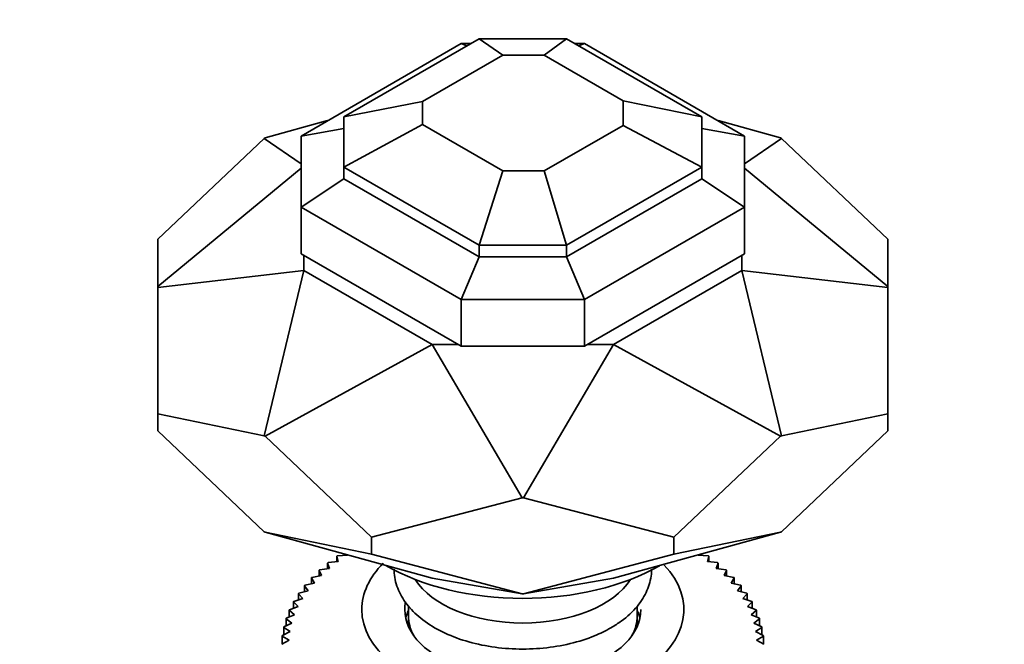
# Model space of a CAD drawing. Units: millimetres. Extents: x 0 to 1661, y 0 to 2039.
# Drawn here: x 441 to 510, y 484 to 527 of the extents above; entities that cross this region are included whole.
import ezdxf
from ezdxf import colors
from ezdxf.entities.mleader import LeaderData, LeaderLine
from ezdxf.math import Vec2, Vec3

# ---------------------------------------------------------------- set-up
doc = ezdxf.new("R2010")
doc.units = ezdxf.units.MM
doc.layers.add('DV7_Défaut', color=7, linetype='Continuous')
doc.layers.add('Défaut', color=7, linetype='Continuous')

# ---------------------------------------------------------------- blocks, each defined once
blk = doc.blocks.new('_DOT')
at = {"color": 0}
blk.add_line((0, 0), (-1, 0), dxfattribs=at)
at = {"color": 0, "const_width": 0.333}
blk.add_lwpolyline([(-0.1665, 0, 1), (0.1665, 0, 1)], format="xyb", close=True, dxfattribs=at)
blk = doc.blocks.new('SE6')
at = {"layer": 'DV7_Défaut', "color": 7, "linetype": 'Continuous', "lineweight": 35}
for p, q in [((473.42, 525.924), (463.977, 520.472)), ((479.533, 525.924), (473.42, 525.924)), ((475.086, 524.767), (473.42, 525.924)), ((477.962, 524.767), (479.533, 525.924)), ((479.533, 525.924), (488.977, 520.472)), ((472.178, 525.592), (460.977, 519.125)), ((472.844, 525.592), (472.178, 525.592)), ((472.576, 525.437), (472.178, 525.592)), ((480.776, 525.592), (480.109, 525.592)), ((480.378, 525.437), (480.776, 525.592)), ((480.776, 525.592), (491.977, 519.125)), ((475.086, 524.767), (469.477, 521.528)), ((477.962, 524.767), (475.086, 524.767)), ((477.962, 524.767), (483.477, 521.583)), ((463.977, 520.472), (469.477, 521.528)), ((469.477, 521.528), (469.477, 519.923)), ((483.477, 521.583), (488.977, 520.472)), ((483.477, 521.583), (483.477, 519.868)), ((462.838, 520.2), (458.482, 519)), ((463.977, 520.472), (463.977, 516.943)), ((488.977, 520.472), (488.977, 516.943)), ((494.471, 519), (490.115, 520.2)), ((460.977, 519.125), (463.977, 519.656)), ((469.477, 519.923), (463.977, 516.943)), ((469.477, 519.923), (475.086, 516.684)), ((483.477, 519.868), (477.962, 516.684)), ((488.977, 516.943), (483.477, 519.868)), ((488.977, 519.656), (491.977, 519.125)), ((450.977, 511.911), (458.409, 518.958)), ((458.482, 519), (458.409, 518.958)), ((460.977, 517.175), (458.409, 518.958)), ((460.977, 519.125), (460.977, 514.161)), ((491.977, 519.125), (491.977, 514.161)), ((494.545, 518.958), (491.977, 517.175)), ((494.545, 518.958), (494.471, 519)), ((494.545, 518.958), (501.977, 511.911)), ((450.977, 508.599), (460.977, 516.87)), ((463.977, 516.943), (473.42, 511.491)), ((463.977, 516.943), (463.977, 516.126)), ((488.977, 516.943), (479.533, 511.491)), ((488.977, 516.126), (488.977, 516.943)), ((501.977, 508.599), (491.977, 516.87)), ((463.977, 516.126), (460.977, 514.161)), ((463.977, 516.126), (473.42, 510.674)), ((475.086, 516.684), (473.42, 511.491)), ((477.962, 516.684), (475.086, 516.684)), ((477.962, 516.684), (479.533, 511.491)), ((488.977, 516.126), (479.533, 510.674)), ((491.977, 514.161), (488.977, 516.126)), ((460.977, 514.161), (472.178, 507.694)), ((460.977, 510.895), (460.977, 514.161)), ((491.977, 514.161), (480.776, 507.694)), ((491.977, 510.895), (491.977, 514.161)), ((450.977, 508.599), (450.977, 511.911)), ((501.977, 511.911), (501.977, 508.599)), ((473.42, 511.491), (473.42, 510.674)), ((479.533, 511.491), (473.42, 511.491)), ((479.533, 511.491), (479.533, 510.674)), ((472.178, 504.428), (460.977, 510.895)), ((461.177, 509.718), (461.177, 510.779)), ((473.42, 510.674), (472.178, 507.694)), ((479.533, 510.674), (473.42, 510.674)), ((479.533, 510.674), (480.776, 507.694)), ((491.977, 510.895), (480.776, 504.428)), ((491.777, 509.718), (491.777, 510.779)), ((450.977, 508.539), (461.177, 509.718)), ((458.409, 498.179), (461.177, 509.718)), ((461.177, 509.718), (470.139, 504.543)), ((482.814, 504.543), (491.777, 509.718)), ((501.977, 508.539), (491.777, 509.718)), ((491.777, 509.718), (494.545, 498.179)), ((450.977, 508.599), (450.977, 508.539)), ((450.977, 508.539), (450.977, 499.715)), ((501.977, 508.599), (501.977, 508.539)), ((501.977, 499.715), (501.977, 508.539)), ((480.776, 507.694), (472.178, 507.694)), ((472.178, 504.428), (472.178, 507.694)), ((480.776, 507.694), (480.776, 504.428)), ((458.482, 498.137), (470.139, 504.543)), ((470.139, 504.543), (471.978, 504.543)), ((470.139, 504.543), (476.425, 493.846)), ((480.776, 504.428), (472.178, 504.428)), ((476.529, 493.846), (482.814, 504.543)), ((480.976, 504.543), (482.814, 504.543)), ((482.814, 504.543), (494.471, 498.137)), ((450.977, 499.715), (450.977, 498.513)), ((450.977, 499.715), (458.409, 498.179)), ((494.545, 498.179), (501.977, 499.715)), ((501.977, 499.715), (501.977, 498.513)), ((458.409, 491.466), (450.977, 498.513)), ((458.482, 498.137), (458.409, 498.179)), ((465.914, 491.09), (458.482, 498.137)), ((494.471, 498.137), (487.039, 491.09)), ((494.545, 498.179), (494.471, 498.137)), ((501.977, 498.513), (494.545, 491.466)), ((476.425, 493.846), (465.914, 491.09)), ((476.529, 493.846), (476.425, 493.846)), ((487.039, 491.09), (476.529, 493.846)), ((458.482, 491.424), (458.409, 491.466)), ((458.482, 491.424), (465.914, 489.889)), ((458.482, 491.424), (470.139, 488.214)), ((482.814, 488.214), (494.471, 491.424)), ((487.039, 489.889), (494.471, 491.424)), ((494.545, 491.466), (494.471, 491.424)), ((465.914, 491.09), (465.914, 489.889)), ((487.039, 491.09), (487.039, 489.889)), ((464.177, 489.856), (464.177, 489.834)), ((465.914, 489.889), (476.425, 487.133)), ((476.529, 487.133), (487.039, 489.889)), ((488.777, 489.834), (488.777, 489.856)), ((462.963, 488.901), (462.832, 489.272)), ((462.832, 489.272), (462.832, 488.882)), ((462.875, 489.306), (463.566, 489.38)), ((463.566, 489.38), (463.479, 489.756)), ((463.479, 489.756), (463.479, 489.371)), ((463.525, 489.788), (464.22, 489.837)), ((488.733, 489.837), (489.429, 489.788)), ((489.475, 489.756), (489.387, 489.38)), ((489.387, 489.38), (490.079, 489.306)), ((489.475, 489.371), (489.475, 489.756)), ((490.121, 489.272), (489.991, 488.901)), ((490.121, 488.882), (490.121, 489.272)), ((462.413, 488.401), (462.239, 488.767)), ((462.239, 488.767), (462.239, 488.369)), ((462.278, 488.802), (462.963, 488.901)), ((489.991, 488.901), (490.675, 488.802)), ((490.714, 488.767), (490.541, 488.401)), ((490.714, 488.369), (490.714, 488.767)), ((461.255, 487.733), (461.918, 487.881)), ((461.918, 487.881), (461.703, 488.24)), ((461.703, 488.24), (461.703, 487.833)), ((461.738, 488.277), (462.413, 488.401)), ((470.139, 488.214), (476.425, 487.133)), ((476.529, 487.133), (482.814, 488.214)), ((490.541, 488.401), (491.216, 488.277)), ((491.251, 488.24), (491.035, 487.881)), ((491.035, 487.881), (491.698, 487.733)), ((491.251, 487.833), (491.251, 488.24)), ((461.103, 486.794), (460.806, 487.134)), ((460.806, 487.134), (460.806, 486.702)), ((460.833, 487.173), (461.481, 487.345)), ((461.481, 487.345), (461.225, 487.695)), ((461.225, 487.695), (461.225, 487.277)), ((476.529, 487.133), (476.425, 487.133)), ((491.729, 487.695), (491.472, 487.345)), ((491.472, 487.345), (492.12, 487.173)), ((491.729, 487.277), (491.729, 487.695)), ((492.147, 487.134), (491.85, 486.794)), ((492.147, 486.702), (492.147, 487.134)), ((460.786, 486.23), (460.45, 486.559)), ((460.45, 486.559), (460.45, 486.111)), ((460.473, 486.599), (461.103, 486.794)), ((491.85, 486.794), (492.481, 486.599)), ((492.503, 486.559), (492.167, 486.23)), ((492.503, 486.111), (492.503, 486.559)), ((460.531, 485.656), (460.157, 485.972)), ((460.157, 485.972), (460.157, 485.505)), ((460.175, 486.013), (460.786, 486.23)), ((468.477, 486.295), (468.477, 485.616)), ((484.477, 485.616), (484.477, 486.267)), ((492.167, 486.23), (492.778, 486.013)), ((492.796, 485.972), (492.423, 485.656)), ((492.796, 485.505), (492.796, 485.972)), ((459.775, 484.814), (460.338, 485.074)), ((460.338, 485.074), (459.929, 485.376)), ((459.929, 485.376), (459.929, 484.885)), ((459.942, 485.417), (460.531, 485.656)), ((468.477, 485.616), (468.477, 484.861)), ((484.477, 484.861), (484.477, 485.616)), ((492.423, 485.656), (493.011, 485.417)), ((493.025, 485.376), (492.615, 485.074)), ((492.615, 485.074), (493.179, 484.814)), ((493.025, 484.885), (493.025, 485.376)), ((459.673, 484.206), (460.21, 484.486)), ((460.21, 484.486), (459.766, 484.773)), ((459.766, 484.773), (459.766, 484.255)), ((493.188, 484.773), (492.744, 484.486)), ((492.744, 484.486), (493.281, 484.206)), ((493.188, 484.255), (493.188, 484.773)), ((459.637, 483.596), (460.145, 483.895)), ((460.145, 483.895), (459.668, 484.164)), ((459.668, 484.164), (459.668, 483.614)), ((493.285, 484.164), (492.808, 483.895)), ((492.808, 483.895), (493.316, 483.596)), ((493.285, 483.614), (493.285, 484.164))]:
    blk.add_line(p, q, dxfattribs=at)
for centre, major_axis, start_param, end_param in [((476.477, 486.024), (-11.25, 0), 5.761354, 6.283185), ((476.477, 486.024), (-11.25, 0), 0, 3.640565), ((476.477, 494.598), (-13.5, 0), 0.781613, 2.356194), ((476.477, 489.699), (-8, 0), 0.347622, 2.79397), ((476.477, 486.024), (-8.25, 0), 6.171018, 6.283185), ((476.477, 486.024), (-8.25, 0), 0, 3.141593), ((476.477, 484.8), (-8.25, 0), 6.020362, 6.154264), ((476.477, 484.8), (-8.25, 0), 3.270514, 3.388402), ((476.477, 485.616), (-8, 0), 0, 0.320334), ((476.477, 485.616), (-8, 0), 0, 0.320334), ((476.477, 485.616), (-8, 0), 2.821259, 3.141593), ((476.477, 485.616), (-8, 0), 2.821259, 3.141593)]:
    blk.add_ellipse(centre, major_axis=major_axis, ratio=0.57735, start_param=start_param, end_param=end_param, dxfattribs=at)
for points in [[(462.832, 489.272), (462.853, 489.289), (462.875, 489.306)], [(463.479, 489.756), (463.502, 489.772), (463.525, 489.788)], [(489.429, 489.788), (489.452, 489.772), (489.475, 489.756)], [(490.079, 489.306), (490.1, 489.289), (490.121, 489.272)], [(462.239, 488.767), (462.259, 488.784), (462.278, 488.802)], [(490.675, 488.802), (490.695, 488.784), (490.714, 488.767)], [(461.703, 488.24), (461.72, 488.259), (461.738, 488.277)], [(491.216, 488.277), (491.233, 488.259), (491.251, 488.24)], [(460.806, 487.134), (460.82, 487.154), (460.833, 487.173)], [(461.225, 487.695), (461.24, 487.714), (461.255, 487.733)], [(491.698, 487.733), (491.713, 487.714), (491.729, 487.695)], [(492.12, 487.173), (492.134, 487.154), (492.147, 487.134)], [(460.45, 486.559), (460.461, 486.579), (460.473, 486.599)], [(492.481, 486.599), (492.492, 486.579), (492.503, 486.559)], [(460.157, 485.972), (460.166, 485.993), (460.175, 486.013)], [(492.778, 486.013), (492.787, 485.993), (492.796, 485.972)], [(459.929, 485.376), (459.935, 485.397), (459.942, 485.417)], [(493.011, 485.417), (493.018, 485.397), (493.025, 485.376)], [(459.766, 484.773), (459.77, 484.793), (459.775, 484.814)], [(493.179, 484.814), (493.183, 484.793), (493.188, 484.773)], [(459.668, 484.164), (459.67, 484.185), (459.673, 484.206)], [(493.281, 484.206), (493.283, 484.185), (493.285, 484.164)]]:
    blk.add_open_spline(points, degree=2, dxfattribs=at)
for points, knots in [([(467.477, 488.849), (467.477, 488.811), (467.488, 488.36), (467.67, 487.504), (468.317, 486.375), (469.31, 485.373), (470.634, 484.521), (472.243, 483.857), (474.055, 483.42), (475.976, 483.229), (477.924, 483.292), (479.793, 483.602), (481.418, 484.116), (482.229, 484.536), (482.634, 484.75)], [0, 0, 0, 0, 0.008054, 0.094637, 0.180681, 0.269589, 0.362203, 0.456728, 0.551331, 0.645671, 0.739925, 0.834361, 0.929234, 1, 1, 1, 1]), ([(482.634, 484.75), (482.906, 484.917), (483.572, 485.334), (484.506, 486.204), (485.202, 487.32), (485.447, 488.224), (485.476, 488.736), (485.476, 488.853)], [0, 0, 0, 0, 0.149435, 0.432726, 0.684557, 0.927494, 1, 1, 1, 1])]:
    blk.add_open_spline(points, degree=3, knots=knots, dxfattribs=at)

msp = doc.modelspace()

# ---------------------------------------------------------------- block references
at = {"layer": 'Défaut'}
msp.add_blockref('SE6', (0, 0), dxfattribs=at)

# ---------------------------------------------------------------- leaders
at = {"layer": 'Défaut', "color": 7, "linetype": 'Continuous', "lineweight": 18}
ml = msp.add_multileader_mtext('Standard', dxfattribs=at)
ml.set_content('{\\pxsm0.9;\\fSolid Edge ISO|b1||i0||c0|p34;\\W1.;14/12/2016\\P}', color=256)
ml.set_leader_properties()
ml.set_arrow_properties(name='DOT')
ml.build(insert=Vec2(0, 0))
ml.multileader.update_dxf_attribs({"leader_type": 0, "dogleg_length": 0, "arrow_head_size": 12})
ctx = ml.context
ctx.base_point, ctx.char_height, ctx.arrow_head_size, ctx.landing_gap_size = Vec3(1250.544, 2031.705), 12, 12, 4.2
notes = []
notes.append((ctx, [(0, (0, 0, 0), (0, 0), (1, 0), 1, [])]))
ctx.mtext.insert = Vec3(1252.544, 2037.825)
ml = msp.add_multileader_mtext('Standard', dxfattribs=at)
ml.set_content('{\\pxsm0.9;\\fArial|b1||i0||c0|p34;\\W1.;151M\\P}', color=256)
ml.set_leader_properties()
ml.set_arrow_properties(name='DOT')
ml.build(insert=Vec2(0, 0))
ml.multileader.update_dxf_attribs({"leader_type": 0, "dogleg_length": 0, "arrow_head_size": 12})
ctx = ml.context
ctx.base_point, ctx.char_height, ctx.arrow_head_size, ctx.landing_gap_size = Vec3(531.418, 2031.537), 12, 12, 4.2
notes.append((ctx, [(0, (0, 0, 0), (0, 0), (1, 0), 1, [])]))
ctx.mtext.insert = Vec3(533.418, 2037.639)
for ctx, leaders in notes:
    for number, flags, end, landing, length, lines in leaders:
        leader = LeaderData()
        leader.index, (leader.has_last_leader_line, leader.has_dogleg_vector, leader.attachment_direction) = number, flags
        leader.last_leader_point, leader.dogleg_vector, leader.dogleg_length = Vec3(end), Vec3(landing), length
        for number, points, colour, breaks in lines:
            line = LeaderLine()
            line.index, line.vertices, line.color, line.breaks = number, Vec3.list(points), colors.encode_raw_color(colour), breaks
            leader.lines.append(line)
        ctx.leaders.append(leader)

doc.saveas('drawing.dxf')
